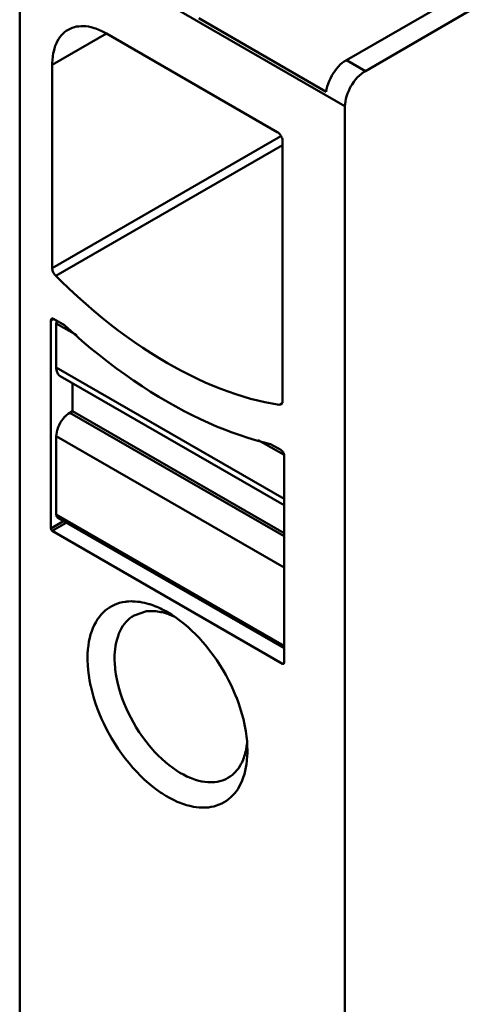
# Model space of a CAD drawing. Units: inches. Extents: x 0 to 279, y 0 to 216.
# Drawn here: x 225 to 231, y 119 to 132 of the extents above; entities that cross this region are included whole.
import ezdxf

# ---------------------------------------------------------------- set-up
doc = ezdxf.new("R2010")
doc.units = ezdxf.units.IN
doc.header["$MEASUREMENT"] = 0
doc.layers.add('Layer 1', color=7, linetype='Continuous')

msp = doc.modelspace()

# ---------------------------------------------------------------- linework, layer by layer
at = {"layer": 'Layer 1', "color": 7, "lineweight": 50, "true_color": 0xffffff}
for points in [[(224.743, 133.058), (224.743, 109.788)], [(224.743, 133.058), (228.985, 130.608)], [(229.003, 131.211), (230.541, 132.099)], [(229.251, 131.068), (230.789, 131.956)], [(228.741, 130.796), (227.079, 131.756)], [(225.374, 131.607), (225.4, 131.62), (225.427, 131.632), (225.456, 131.641), (225.481, 131.647), (225.512, 131.651), (225.543, 131.654), (225.577, 131.654), (225.604, 131.652), (225.639, 131.647), (225.675, 131.639), (225.713, 131.629), (225.736, 131.622), (225.776, 131.606), (225.816, 131.588), (225.857, 131.567), (225.874, 131.558)], [(225.167, 131.149), (225.167, 131.169), (225.169, 131.215), (225.174, 131.259), (225.181, 131.301), (225.186, 131.325), (225.196, 131.363), (225.207, 131.398), (225.221, 131.431), (225.233, 131.455), (225.249, 131.484), (225.267, 131.51), (225.286, 131.534), (225.304, 131.553), (225.326, 131.574), (225.35, 131.592), (225.374, 131.607)], [(225.167, 131.149), (225.874, 131.558)], [(225.874, 131.558), (228.102, 130.272)], [(225.167, 128.496), (225.167, 131.149)], [(228.741, 130.796), (228.746, 130.831), (228.754, 130.866), (228.764, 130.901), (228.778, 130.937), (228.794, 130.972), (228.813, 131.008), (228.829, 131.035), (228.851, 131.067), (228.874, 131.098), (228.899, 131.126), (228.924, 131.152), (228.95, 131.174), (228.976, 131.194), (229.003, 131.211)], [(229.251, 131.068), (229.003, 131.211)], [(229.251, 131.068), (229.225, 131.051), (229.199, 131.032), (229.173, 131.009), (229.149, 130.986), (229.124, 130.957), (229.1, 130.926), (229.077, 130.893), (229.063, 130.87), (229.05, 130.846), (229.033, 130.81), (229.018, 130.774), (229.006, 130.737), (228.997, 130.705), (228.991, 130.671), (228.987, 130.639), (228.985, 130.608)], [(228.985, 107.338), (228.985, 130.608)], [(228.15, 130.218), (225.167, 128.496)], [(228.102, 130.272), (228.114, 130.264), (228.125, 130.254), (228.135, 130.243), (228.144, 130.231), (228.152, 130.219), (228.159, 130.206), (228.164, 130.192), (228.169, 130.178), (228.171, 130.164), (228.172, 130.149)], [(228.172, 130.101), (225.214, 128.393)], [(228.172, 130.149), (228.172, 126.761)], [(225.214, 128.393), (225.209, 128.398), (225.202, 128.406), (225.195, 128.416), (225.192, 128.42), (225.186, 128.43), (225.181, 128.44), (225.176, 128.451), (225.172, 128.462), (225.169, 128.474), (225.168, 128.485), (225.167, 128.496)], [(228.126, 126.712), (228.034, 126.727), (227.941, 126.746), (227.848, 126.767), (227.753, 126.791), (227.657, 126.819), (227.561, 126.849), (227.463, 126.883), (227.364, 126.92), (227.264, 126.96), (227.163, 127.003), (227.061, 127.05), (226.958, 127.1), (226.853, 127.153), (226.748, 127.21), (226.67, 127.255), (226.563, 127.318), (226.456, 127.384), (226.349, 127.454), (226.241, 127.527), (226.134, 127.603), (226.026, 127.683), (225.93, 127.756), (225.821, 127.844), (225.712, 127.934), (225.603, 128.027), (225.495, 128.124), (225.387, 128.224), (225.28, 128.328), (225.214, 128.393)], [(225.149, 127.812), (225.149, 127.814), (225.15, 127.817), (225.15, 127.819), (225.15, 127.82), (225.151, 127.822), (225.152, 127.825), (225.153, 127.827), (225.154, 127.829), (225.156, 127.831), (225.158, 127.833), (225.16, 127.835)], [(225.149, 127.812), (225.185, 127.832)], [(225.149, 125.097), (225.149, 127.812)], [(225.16, 127.835), (225.16, 127.835), (225.161, 127.835), (225.162, 127.836), (225.163, 127.836), (225.163, 127.836), (225.164, 127.837), (225.165, 127.837), (225.166, 127.837), (225.166, 127.837), (225.167, 127.837)], [(225.167, 127.837), (225.168, 127.837), (225.169, 127.837), (225.171, 127.837), (225.173, 127.837), (225.174, 127.836), (225.176, 127.836), (225.178, 127.835), (225.18, 127.835), (225.181, 127.834), (225.183, 127.833), (225.185, 127.832)], [(225.185, 127.832), (225.326, 127.751)], [(225.22, 127.771), (225.22, 127.772), (225.22, 127.776), (225.221, 127.78), (225.221, 127.782), (225.221, 127.786), (225.222, 127.79), (225.222, 127.793), (225.223, 127.797), (225.224, 127.801), (225.225, 127.804), (225.226, 127.808)], [(225.22, 127.771), (225.22, 127.2)], [(225.22, 127.771), (225.486, 127.618)], [(225.326, 127.751), (225.335, 127.743), (225.447, 127.641), (225.559, 127.543), (225.671, 127.448), (225.783, 127.357), (225.894, 127.27), (226.005, 127.186), (226.116, 127.105), (226.227, 127.027), (226.338, 126.953), (226.448, 126.881), (226.559, 126.813), (226.67, 126.748), (226.777, 126.687), (226.886, 126.629), (226.993, 126.574), (227.099, 126.522), (227.205, 126.474), (227.309, 126.429), (227.412, 126.387), (227.515, 126.348), (227.616, 126.313), (227.717, 126.28), (227.816, 126.25), (227.915, 126.223), (228.013, 126.199)], [(228.19, 125.485), (225.22, 127.2)], [(225.272, 127.085), (225.27, 127.086), (225.259, 127.094), (225.25, 127.103), (225.247, 127.107), (225.24, 127.117), (225.234, 127.129), (225.231, 127.136), (225.226, 127.149), (225.224, 127.162), (225.222, 127.173), (225.22, 127.186), (225.22, 127.2)], [(228.19, 125.4), (225.272, 127.085)], [(225.432, 126.992), (225.432, 126.628)], [(228.167, 126.735), (228.126, 126.712)], [(228.172, 126.761), (228.172, 126.757), (228.172, 126.751), (228.171, 126.746), (228.171, 126.746), (228.17, 126.741), (228.168, 126.736), (228.166, 126.731), (228.163, 126.726), (228.16, 126.722), (228.156, 126.719), (228.152, 126.716)], [(225.22, 126.301), (225.221, 126.326), (225.225, 126.353), (225.232, 126.381), (225.234, 126.387), (225.244, 126.417), (225.257, 126.447), (225.272, 126.476), (225.289, 126.503), (225.309, 126.529), (225.329, 126.553), (225.334, 126.558), (225.355, 126.577), (225.376, 126.594), (225.397, 126.608)], [(225.432, 126.628), (225.397, 126.608)], [(228.19, 124.995), (225.397, 126.608)], [(225.432, 126.628), (228.19, 125.036)], [(228.152, 126.716), (228.126, 126.712)], [(225.22, 126.301), (225.22, 125.281)], [(225.22, 126.301), (228.19, 124.587)], [(227.854, 126.251), (228.19, 126.056)], [(228.013, 126.199), (228.155, 126.118)], [(228.155, 126.118), (228.157, 126.116), (228.163, 126.112), (228.168, 126.107), (228.171, 126.104), (228.176, 126.098), (228.18, 126.091), (228.183, 126.085), (228.186, 126.078), (228.188, 126.071), (228.19, 126.064), (228.19, 126.056)], [(228.19, 126.056), (228.19, 123.342)], [(225.315, 125.192), (225.149, 125.097)], [(228.19, 123.566), (225.22, 125.281)], [(225.241, 125.235), (225.24, 125.235), (225.236, 125.239), (225.232, 125.242), (225.231, 125.244), (225.228, 125.248), (225.226, 125.253), (225.224, 125.255), (225.223, 125.26), (225.221, 125.266), (225.221, 125.27), (225.22, 125.275), (225.22, 125.281)], [(228.19, 123.532), (225.241, 125.235)], [(225.167, 125.066), (225.164, 125.068), (225.161, 125.071), (225.159, 125.073), (225.156, 125.076), (225.154, 125.079), (225.153, 125.083), (225.151, 125.086), (225.15, 125.09), (225.15, 125.093), (225.149, 125.097)], [(225.167, 125.066), (225.35, 125.172)], [(228.172, 123.331), (225.167, 125.066)], [(226.17, 122.031), (226.12, 122.093), (226.072, 122.157), (226.026, 122.222), (225.982, 122.29), (225.94, 122.359), (225.918, 122.397), (225.88, 122.468), (225.844, 122.54), (225.81, 122.613), (225.779, 122.687), (225.753, 122.753), (225.728, 122.825), (225.705, 122.897), (225.686, 122.968), (225.669, 123.038), (225.667, 123.048), (225.653, 123.117), (225.643, 123.183), (225.635, 123.248), (225.63, 123.311), (225.627, 123.373), (225.627, 123.403), (225.628, 123.461), (225.632, 123.516), (225.638, 123.569), (225.646, 123.62), (225.656, 123.668), (225.668, 123.712), (225.682, 123.756), (225.698, 123.797), (225.715, 123.835), (225.734, 123.871), (225.754, 123.905), (225.759, 123.912), (225.782, 123.943), (225.806, 123.973), (225.832, 124), (225.858, 124.024), (225.886, 124.046), (225.915, 124.066), (225.945, 124.084), (225.977, 124.099), (226.011, 124.113), (226.046, 124.124), (226.082, 124.133), (226.118, 124.14), (226.127, 124.141)], [(226.127, 124.141), (226.138, 124.142), (226.168, 124.145), (226.199, 124.146), (226.219, 124.145), (226.249, 124.144), (226.28, 124.141), (226.31, 124.137), (226.34, 124.132), (226.371, 124.126), (226.4, 124.118), (226.43, 124.11)], [(226.43, 124.11), (226.439, 124.107), (226.464, 124.098), (226.489, 124.09), (226.504, 124.084), (226.529, 124.074), (226.553, 124.063), (226.577, 124.052), (226.6, 124.041), (226.624, 124.029), (226.647, 124.016), (226.67, 124.003)], [(226.431, 122.263), (226.386, 122.32), (226.343, 122.378), (226.302, 122.438), (226.262, 122.5), (226.225, 122.563), (226.19, 122.628), (226.157, 122.695), (226.135, 122.742), (226.134, 122.743), (226.106, 122.81), (226.081, 122.876), (226.058, 122.941), (226.039, 123.005), (226.022, 123.069), (226.008, 123.131), (225.997, 123.193), (225.989, 123.254), (225.987, 123.271), (225.982, 123.329), (225.98, 123.384), (225.981, 123.437), (225.984, 123.488), (225.986, 123.517), (225.993, 123.564), (226.001, 123.609), (226.012, 123.651), (226.025, 123.692), (226.037, 123.725), (226.053, 123.761), (226.07, 123.794), (226.089, 123.824), (226.11, 123.852), (226.11, 123.853), (226.132, 123.88), (226.156, 123.904), (226.181, 123.926), (226.207, 123.945), (226.234, 123.962)], [(226.234, 123.962), (226.396, 124.016)], [(226.396, 124.016), (226.404, 124.016), (226.424, 124.018), (226.445, 124.019), (226.458, 124.019), (226.479, 124.019), (226.5, 124.018), (226.52, 124.016), (226.541, 124.013), (226.562, 124.01), (226.582, 124.006), (226.603, 124.002)], [(226.658, 123.986), (226.663, 123.985), (226.674, 123.981), (226.685, 123.977), (226.691, 123.975), (226.702, 123.971), (226.712, 123.967), (226.723, 123.962), (226.734, 123.958), (226.744, 123.953), (226.755, 123.949), (226.765, 123.944)], [(226.67, 124.003), (226.721, 123.972), (226.773, 123.938), (226.8, 123.919), (226.853, 123.879), (226.888, 123.851), (226.939, 123.808), (226.988, 123.762), (227.036, 123.716), (227.082, 123.668), (227.127, 123.618), (227.17, 123.567)], [(227.17, 123.567), (227.219, 123.505), (227.267, 123.441), (227.313, 123.376), (227.357, 123.308), (227.399, 123.239), (227.43, 123.186), (227.467, 123.115), (227.503, 123.043), (227.536, 122.969), (227.567, 122.896), (227.568, 122.894), (227.595, 122.821), (227.619, 122.749), (227.641, 122.677), (227.66, 122.607), (227.676, 122.537), (227.68, 122.517), (227.692, 122.449), (227.701, 122.383), (227.708, 122.32), (227.711, 122.257), (227.713, 122.197)], [(228.181, 123.336), (228.172, 123.331)], [(228.185, 123.33), (228.185, 123.33), (228.184, 123.33), (228.182, 123.329), (228.181, 123.329), (228.18, 123.329), (228.178, 123.329), (228.177, 123.329), (228.176, 123.33), (228.175, 123.33), (228.173, 123.331), (228.172, 123.331)], [(228.19, 123.342), (228.19, 123.34), (228.19, 123.339), (228.19, 123.338), (228.19, 123.338), (228.189, 123.336), (228.189, 123.335), (228.188, 123.334), (228.188, 123.333), (228.187, 123.332), (228.186, 123.331), (228.185, 123.33)], [(227.459, 121.84), (227.43, 121.825), (227.4, 121.812), (227.369, 121.802), (227.353, 121.797), (227.32, 121.79), (227.286, 121.786), (227.251, 121.783), (227.234, 121.783), (227.197, 121.784), (227.158, 121.788), (227.119, 121.794), (227.078, 121.804), (227.036, 121.816), (226.992, 121.831), (226.97, 121.84), (226.924, 121.86), (226.879, 121.883), (226.833, 121.908), (226.787, 121.937), (226.74, 121.97), (226.693, 122.006), (226.693, 122.006), (226.644, 122.046), (226.596, 122.088), (226.549, 122.134), (226.502, 122.182), (226.456, 122.234), (226.431, 122.263)], [(227.707, 122.287), (227.705, 122.274), (227.702, 122.253), (227.699, 122.232), (227.698, 122.224), (227.694, 122.204), (227.689, 122.183), (227.684, 122.163), (227.678, 122.143), (227.672, 122.122), (227.665, 122.103), (227.658, 122.083)], [(227.713, 122.197), (227.712, 122.165), (227.711, 122.121), (227.707, 122.077), (227.706, 122.064), (227.7, 122.02), (227.693, 121.976), (227.684, 121.932), (227.673, 121.89), (227.659, 121.847), (227.644, 121.806), (227.626, 121.767)], [(227.626, 121.767), (227.61, 121.735), (227.59, 121.7), (227.568, 121.668), (227.544, 121.638), (227.52, 121.611), (227.495, 121.587), (227.467, 121.563), (227.438, 121.541), (227.408, 121.522), (227.377, 121.506), (227.345, 121.492), (227.311, 121.479), (227.276, 121.469), (227.239, 121.461), (227.204, 121.456), (227.166, 121.453), (227.126, 121.453), (227.085, 121.455), (227.042, 121.459), (227.008, 121.465), (226.963, 121.474), (226.918, 121.486), (226.871, 121.501), (226.823, 121.519), (226.797, 121.53), (226.748, 121.553), (226.697, 121.579), (226.647, 121.608), (226.595, 121.641), (226.581, 121.65), (226.529, 121.687), (226.476, 121.727), (226.424, 121.77), (226.372, 121.817), (226.32, 121.866), (226.269, 121.918), (226.218, 121.974), (226.17, 122.031)], [(227.658, 122.083), (227.656, 122.077), (227.643, 122.048), (227.628, 122.019), (227.612, 121.992), (227.595, 121.965), (227.575, 121.94), (227.558, 121.92), (227.536, 121.898), (227.512, 121.876), (227.486, 121.857), (227.459, 121.84)]]:
    msp.add_lwpolyline(points, dxfattribs=at)
msp.add_open_spline([(226.658, 123.986), (226.64, 123.992), (226.621, 123.997), (226.603, 124.002)], degree=3, dxfattribs=at)

doc.saveas('drawing.dxf')
